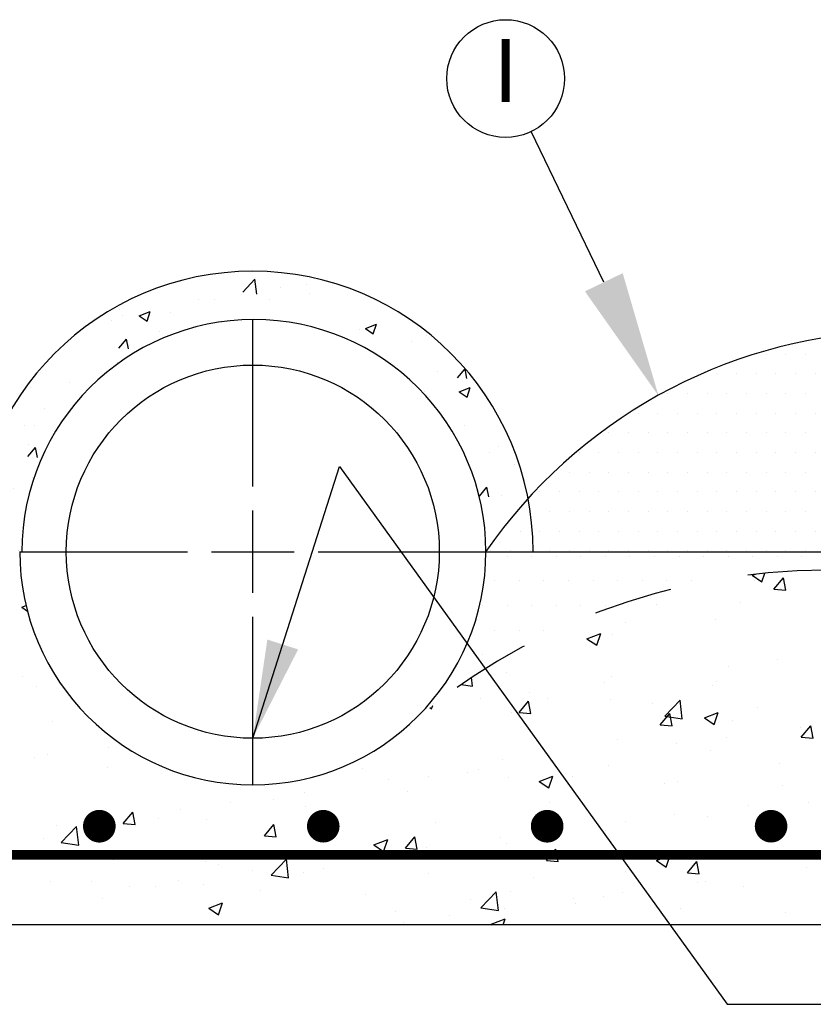
# Model space of a CAD drawing. Units: feet. Extents: x 0 to 11, y 0 to 8.5.
# Drawn here: x 1.5 to 2.5, y 1.3 to 2.6 of the extents above; entities that cross this region are included whole.
import ezdxf
from ezdxf.enums import TextEntityAlignment as Align

# ---------------------------------------------------------------- set-up
doc = ezdxf.new("R2010")
doc.units = ezdxf.units.FT
doc.header["$MEASUREMENT"] = 0
doc.linetypes.add('DASH1', pattern=[0.1, 0.05, -0.05])
doc.linetypes.add('DASH8', pattern=[0.595, 0.525, -0.07])
doc.layers.get('0').update_dxf_attribs({"linetype": 'CONTINUOUS'})
doc.layers.add('PSB_DETAIL', color=7, linetype='CONTINUOUS')
doc.layers.add('PSB_DETAIL TEXT', color=2, linetype='CONTINUOUS')
doc.styles.add('L80', font='SIMPLEX', dxfattribs={"height": 0.16})
doc.styles.add('SIMPLEX', font='simplex.shx')
doc.dimstyles.new('PSB Detail', dxfattribs={"dimtxt": 0.1, "dimasz": 0.125, "dimexe": 0.125, "dimexo": 0.0625, "dimgap": 0.03125, "dimtad": 0, "dimzin": 0, "dimdsep": 46, "dimtxsty": 'SIMPLEX', "dimcen": -0.0625, "dimazin": 2, "dimtfac": 1, "dimtofl": 0, "dimtmove": 0, "dimatfit": 3, "dimfxl": 1, "dimtolj": 1, "dimtzin": 0, "dimarcsym": 0})

# ---------------------------------------------------------------- blocks, each defined once
blk = doc.blocks.new('*X0')
at = {"color": 0}
for p, q in [((7.5436, 7.3231), (7.5825, 7.3637)), ((7.5881, 7.3162), (7.5825, 7.3637)), ((7.664, 7.3368), (7.664, 7.3368)), ((7.7454, 7.3481), (7.7454, 7.3481)), ((7.4043, 7.2993), (7.4043, 7.2993)), ((7.4538, 7.298), (7.4538, 7.298)), ((7.6301, 7.3006), (7.6301, 7.3006)), ((7.7553, 7.3171), (7.7553, 7.3171)), ((7.1517, 7.2673), (7.1517, 7.2673)), ((7.2147, 7.2475), (7.2497, 7.2609)), ((7.2395, 7.2307), (7.2497, 7.2609)), ((7.3143, 7.2591), (7.3143, 7.2591)), ((7.125, 7.2341), (7.125, 7.2341)), ((7.1622, 7.248), (7.1622, 7.248)), ((7.2147, 7.2475), (7.2395, 7.2307)), ((7.2792, 7.1989), (7.2792, 7.1989)), ((7.9146, 7.2056), (7.9146, 7.2056)), ((7.9332, 7.2075), (7.9682, 7.2209)), ((7.9332, 7.2075), (7.9581, 7.1907)), ((7.9581, 7.1907), (7.9682, 7.2209)), ((7.1502, 7.145), (7.1743, 7.1737)), ((7.1801, 7.1424), (7.1743, 7.1737)), ((8.0799, 7.1651), (8.0799, 7.1651)), ((8.1289, 7.1864), (8.1289, 7.1864)), ((7.1456, 7.1009), (7.1456, 7.1009)), ((8.0164, 7.0998), (8.0164, 7.0998)), ((8.1611, 7.0711), (8.1611, 7.0711)), ((8.2261, 7.0509), (8.2502, 7.0796)), ((8.256, 7.0482), (8.2502, 7.0796)), ((6.8889, 7.0657), (6.8889, 7.0657)), ((6.8683, 7.0204), (6.8683, 7.0204)), ((6.9934, 7.0369), (6.9934, 7.0369)), ((8.2317, 7.0061), (8.2667, 7.0196)), ((8.2317, 7.0061), (8.2565, 6.9894)), ((8.2565, 6.9894), (8.2667, 7.0196)), ((8.1225, 7.0057), (8.1225, 7.0057)), ((8.1362, 6.99), (8.1362, 6.99)), ((6.9149, 6.9547), (6.9149, 6.9547)), ((6.85, 6.8996), (6.85, 6.8996)), ((6.8828, 6.8992), (6.8828, 6.8992)), ((8.2494, 6.8983), (8.2494, 6.8983)), ((6.861, 6.8003), (6.8851, 6.829)), ((6.8619, 6.8397), (6.8619, 6.8397)), ((6.8909, 6.7977), (6.8851, 6.829)), ((8.3549, 6.8311), (8.3549, 6.8311)), ((8.3271, 6.815), (8.3271, 6.815)), ((8.4086, 6.7757), (8.4086, 6.7757)), ((6.8768, 6.7328), (6.8768, 6.7328)), ((6.8154, 6.7005), (6.8154, 6.7005)), ((8.2955, 6.6748), (8.3196, 6.7035)), ((8.3254, 6.6721), (8.3196, 6.7035)), ((8.3646, 6.6778), (8.3646, 6.6778)), ((6.7304, 6.6425), (6.7304, 6.6425)), ((8.4169, 6.6329), (8.4169, 6.6329)), ((8.4025, 6.6093), (8.4025, 6.6093))]:
    blk.add_line(p, q, dxfattribs=at)
blk = doc.blocks.new('*X2')
at = {"color": 0}
for p, q in [((5.15625, 4.0625), (5.15625, 4.0625)), ((5.21875, 4.0625), (5.21875, 4.0625)), ((9.03125, 4.0625), (9.03125, 4.0625)), ((9.09375, 4.0625), (9.09375, 4.0625)), ((5.125, 4), (5.125, 4)), ((5.1875, 4), (5.1875, 4)), ((5.25, 4), (5.25, 4)), ((5.3125, 4), (5.3125, 4)), ((5.375, 4), (5.375, 4)), ((5.4375, 4), (5.4375, 4)), ((5.5, 4), (5.5, 4)), ((8.75, 4), (8.75, 4)), ((8.8125, 4), (8.8125, 4)), ((8.875, 4), (8.875, 4)), ((8.9375, 4), (8.9375, 4)), ((9, 4), (9, 4)), ((9.0625, 4), (9.0625, 4)), ((5.15625, 3.9375), (5.15625, 3.9375)), ((5.21875, 3.9375), (5.21875, 3.9375)), ((5.28125, 3.9375), (5.28125, 3.9375)), ((5.34375, 3.9375), (5.34375, 3.9375)), ((5.40625, 3.9375), (5.40625, 3.9375)), ((5.46875, 3.9375), (5.46875, 3.9375)), ((5.53125, 3.9375), (5.53125, 3.9375)), ((5.59375, 3.9375), (5.59375, 3.9375)), ((5.65625, 3.9375), (5.65625, 3.9375)), ((8.59375, 3.9375), (8.59375, 3.9375)), ((8.65625, 3.9375), (8.65625, 3.9375)), ((8.71875, 3.9375), (8.71875, 3.9375)), ((8.78125, 3.9375), (8.78125, 3.9375)), ((8.84375, 3.9375), (8.84375, 3.9375)), ((8.90625, 3.9375), (8.90625, 3.9375)), ((8.96875, 3.9375), (8.96875, 3.9375)), ((9.03125, 3.9375), (9.03125, 3.9375)), ((9.09375, 3.9375), (9.09375, 3.9375)), ((5.125, 3.875), (5.125, 3.875)), ((5.1875, 3.875), (5.1875, 3.875)), ((5.25, 3.875), (5.25, 3.875)), ((5.3125, 3.875), (5.3125, 3.875)), ((5.375, 3.875), (5.375, 3.875)), ((5.4375, 3.875), (5.4375, 3.875)), ((5.5, 3.875), (5.5, 3.875)), ((5.5625, 3.875), (5.5625, 3.875)), ((5.625, 3.875), (5.625, 3.875)), ((5.6875, 3.875), (5.6875, 3.875)), ((5.75, 3.875), (5.75, 3.875)), ((5.8125, 3.875), (5.8125, 3.875)), ((8.4375, 3.875), (8.4375, 3.875)), ((8.5, 3.875), (8.5, 3.875)), ((8.5625, 3.875), (8.5625, 3.875)), ((8.625, 3.875), (8.625, 3.875)), ((8.6875, 3.875), (8.6875, 3.875)), ((8.75, 3.875), (8.75, 3.875)), ((8.8125, 3.875), (8.8125, 3.875)), ((8.875, 3.875), (8.875, 3.875)), ((8.9375, 3.875), (8.9375, 3.875)), ((9, 3.875), (9, 3.875)), ((9.0625, 3.875), (9.0625, 3.875)), ((5.15625, 3.8125), (5.15625, 3.8125)), ((5.21875, 3.8125), (5.21875, 3.8125)), ((5.28125, 3.8125), (5.28125, 3.8125)), ((5.34375, 3.8125), (5.34375, 3.8125)), ((5.40625, 3.8125), (5.40625, 3.8125)), ((5.46875, 3.8125), (5.46875, 3.8125)), ((5.53125, 3.8125), (5.53125, 3.8125)), ((5.59375, 3.8125), (5.59375, 3.8125)), ((5.65625, 3.8125), (5.65625, 3.8125)), ((5.71875, 3.8125), (5.71875, 3.8125)), ((5.78125, 3.8125), (5.78125, 3.8125)), ((5.84375, 3.8125), (5.84375, 3.8125)), ((5.90625, 3.8125), (5.90625, 3.8125)), ((8.34375, 3.8125), (8.34375, 3.8125)), ((8.40625, 3.8125), (8.40625, 3.8125)), ((8.46875, 3.8125), (8.46875, 3.8125)), ((8.53125, 3.8125), (8.53125, 3.8125)), ((8.59375, 3.8125), (8.59375, 3.8125)), ((8.65625, 3.8125), (8.65625, 3.8125)), ((8.71875, 3.8125), (8.71875, 3.8125)), ((8.78125, 3.8125), (8.78125, 3.8125)), ((8.84375, 3.8125), (8.84375, 3.8125)), ((8.90625, 3.8125), (8.90625, 3.8125)), ((8.96875, 3.8125), (8.96875, 3.8125)), ((9.03125, 3.8125), (9.03125, 3.8125)), ((9.09375, 3.8125), (9.09375, 3.8125)), ((5.125, 3.75), (5.125, 3.75)), ((5.1875, 3.75), (5.1875, 3.75)), ((5.25, 3.75), (5.25, 3.75)), ((5.3125, 3.75), (5.3125, 3.75)), ((5.375, 3.75), (5.375, 3.75)), ((5.4375, 3.75), (5.4375, 3.75)), ((5.5, 3.75), (5.5, 3.75)), ((5.5625, 3.75), (5.5625, 3.75)), ((5.625, 3.75), (5.625, 3.75)), ((5.6875, 3.75), (5.6875, 3.75)), ((5.75, 3.75), (5.75, 3.75)), ((5.8125, 3.75), (5.8125, 3.75)), ((5.875, 3.75), (5.875, 3.75)), ((5.9375, 3.75), (5.9375, 3.75)), ((6, 3.75), (6, 3.75)), ((8.25, 3.75), (8.25, 3.75)), ((8.3125, 3.75), (8.3125, 3.75)), ((8.375, 3.75), (8.375, 3.75)), ((8.4375, 3.75), (8.4375, 3.75)), ((8.5, 3.75), (8.5, 3.75)), ((8.5625, 3.75), (8.5625, 3.75)), ((8.625, 3.75), (8.625, 3.75)), ((8.6875, 3.75), (8.6875, 3.75)), ((8.75, 3.75), (8.75, 3.75)), ((8.8125, 3.75), (8.8125, 3.75)), ((8.875, 3.75), (8.875, 3.75)), ((8.9375, 3.75), (8.9375, 3.75)), ((9, 3.75), (9, 3.75)), ((9.0625, 3.75), (9.0625, 3.75)), ((5.15625, 3.6875), (5.15625, 3.6875)), ((5.21875, 3.6875), (5.21875, 3.6875)), ((5.28125, 3.6875), (5.28125, 3.6875)), ((5.34375, 3.6875), (5.34375, 3.6875)), ((5.40625, 3.6875), (5.40625, 3.6875)), ((5.46875, 3.6875), (5.46875, 3.6875)), ((5.53125, 3.6875), (5.53125, 3.6875)), ((5.59375, 3.6875), (5.59375, 3.6875)), ((5.65625, 3.6875), (5.65625, 3.6875)), ((5.71875, 3.6875), (5.71875, 3.6875)), ((5.78125, 3.6875), (5.78125, 3.6875)), ((5.84375, 3.6875), (5.84375, 3.6875)), ((5.90625, 3.6875), (5.90625, 3.6875)), ((5.96875, 3.6875), (5.96875, 3.6875)), ((6.03125, 3.6875), (6.03125, 3.6875)), ((8.15625, 3.6875), (8.15625, 3.6875)), ((8.21875, 3.6875), (8.21875, 3.6875)), ((8.28125, 3.6875), (8.28125, 3.6875)), ((8.34375, 3.6875), (8.34375, 3.6875)), ((8.40625, 3.6875), (8.40625, 3.6875)), ((8.46875, 3.6875), (8.46875, 3.6875)), ((8.53125, 3.6875), (8.53125, 3.6875)), ((8.59375, 3.6875), (8.59375, 3.6875)), ((8.65625, 3.6875), (8.65625, 3.6875)), ((8.71875, 3.6875), (8.71875, 3.6875)), ((8.78125, 3.6875), (8.78125, 3.6875)), ((8.84375, 3.6875), (8.84375, 3.6875)), ((8.90625, 3.6875), (8.90625, 3.6875)), ((8.96875, 3.6875), (8.96875, 3.6875)), ((9.03125, 3.6875), (9.03125, 3.6875)), ((9.09375, 3.6875), (9.09375, 3.6875)), ((5.125, 3.625), (5.125, 3.625)), ((5.1875, 3.625), (5.1875, 3.625)), ((5.25, 3.625), (5.25, 3.625)), ((5.3125, 3.625), (5.3125, 3.625)), ((5.375, 3.625), (5.375, 3.625)), ((5.4375, 3.625), (5.4375, 3.625)), ((5.5, 3.625), (5.5, 3.625)), ((5.5625, 3.625), (5.5625, 3.625)), ((5.625, 3.625), (5.625, 3.625)), ((5.6875, 3.625), (5.6875, 3.625)), ((5.75, 3.625), (5.75, 3.625)), ((5.8125, 3.625), (5.8125, 3.625)), ((5.875, 3.625), (5.875, 3.625)), ((5.9375, 3.625), (5.9375, 3.625)), ((6, 3.625), (6, 3.625)), ((6.0625, 3.625), (6.0625, 3.625)), ((6.125, 3.625), (6.125, 3.625)), ((8.125, 3.625), (8.125, 3.625)), ((8.1875, 3.625), (8.1875, 3.625)), ((8.25, 3.625), (8.25, 3.625)), ((8.3125, 3.625), (8.3125, 3.625)), ((8.375, 3.625), (8.375, 3.625)), ((8.4375, 3.625), (8.4375, 3.625)), ((8.5, 3.625), (8.5, 3.625)), ((8.5625, 3.625), (8.5625, 3.625)), ((8.625, 3.625), (8.625, 3.625)), ((8.6875, 3.625), (8.6875, 3.625)), ((8.75, 3.625), (8.75, 3.625)), ((8.8125, 3.625), (8.8125, 3.625)), ((8.875, 3.625), (8.875, 3.625)), ((8.9375, 3.625), (8.9375, 3.625)), ((9, 3.625), (9, 3.625)), ((9.0625, 3.625), (9.0625, 3.625)), ((5.15625, 3.5625), (5.15625, 3.5625)), ((5.21875, 3.5625), (5.21875, 3.5625)), ((5.28125, 3.5625), (5.28125, 3.5625)), ((5.34375, 3.5625), (5.34375, 3.5625)), ((5.40625, 3.5625), (5.40625, 3.5625)), ((5.46875, 3.5625), (5.46875, 3.5625)), ((5.53125, 3.5625), (5.53125, 3.5625)), ((5.59375, 3.5625), (5.59375, 3.5625)), ((5.65625, 3.5625), (5.65625, 3.5625)), ((5.71875, 3.5625), (5.71875, 3.5625)), ((5.78125, 3.5625), (5.78125, 3.5625)), ((5.84375, 3.5625), (5.84375, 3.5625)), ((5.90625, 3.5625), (5.90625, 3.5625)), ((5.96875, 3.5625), (5.96875, 3.5625)), ((6.03125, 3.5625), (6.03125, 3.5625)), ((6.09375, 3.5625), (6.09375, 3.5625)), ((6.15625, 3.5625), (6.15625, 3.5625)), ((6.21875, 3.5625), (6.21875, 3.5625)), ((8.03125, 3.5625), (8.03125, 3.5625)), ((8.09375, 3.5625), (8.09375, 3.5625)), ((8.15625, 3.5625), (8.15625, 3.5625)), ((8.21875, 3.5625), (8.21875, 3.5625)), ((8.28125, 3.5625), (8.28125, 3.5625)), ((8.34375, 3.5625), (8.34375, 3.5625)), ((8.40625, 3.5625), (8.40625, 3.5625)), ((8.46875, 3.5625), (8.46875, 3.5625)), ((8.53125, 3.5625), (8.53125, 3.5625)), ((8.59375, 3.5625), (8.59375, 3.5625)), ((8.65625, 3.5625), (8.65625, 3.5625)), ((8.71875, 3.5625), (8.71875, 3.5625)), ((8.78125, 3.5625), (8.78125, 3.5625)), ((8.84375, 3.5625), (8.84375, 3.5625)), ((8.90625, 3.5625), (8.90625, 3.5625)), ((8.96875, 3.5625), (8.96875, 3.5625)), ((9.03125, 3.5625), (9.03125, 3.5625)), ((9.09375, 3.5625), (9.09375, 3.5625)), ((5.125, 3.5), (5.125, 3.5)), ((5.1875, 3.5), (5.1875, 3.5)), ((5.25, 3.5), (5.25, 3.5)), ((5.3125, 3.5), (5.3125, 3.5)), ((5.375, 3.5), (5.375, 3.5)), ((5.4375, 3.5), (5.4375, 3.5)), ((5.5, 3.5), (5.5, 3.5)), ((5.5625, 3.5), (5.5625, 3.5)), ((5.625, 3.5), (5.625, 3.5)), ((5.6875, 3.5), (5.6875, 3.5)), ((5.75, 3.5), (5.75, 3.5)), ((5.8125, 3.5), (5.8125, 3.5)), ((5.875, 3.5), (5.875, 3.5)), ((5.9375, 3.5), (5.9375, 3.5)), ((6, 3.5), (6, 3.5)), ((6.0625, 3.5), (6.0625, 3.5)), ((6.125, 3.5), (6.125, 3.5)), ((6.1875, 3.5), (6.1875, 3.5)), ((6.25, 3.5), (6.25, 3.5)), ((8, 3.5), (8, 3.5)), ((8.0625, 3.5), (8.0625, 3.5)), ((8.125, 3.5), (8.125, 3.5)), ((8.1875, 3.5), (8.1875, 3.5)), ((8.25, 3.5), (8.25, 3.5)), ((8.3125, 3.5), (8.3125, 3.5)), ((8.375, 3.5), (8.375, 3.5)), ((8.4375, 3.5), (8.4375, 3.5)), ((8.5, 3.5), (8.5, 3.5)), ((8.5625, 3.5), (8.5625, 3.5)), ((8.625, 3.5), (8.625, 3.5)), ((8.6875, 3.5), (8.6875, 3.5)), ((8.75, 3.5), (8.75, 3.5)), ((8.8125, 3.5), (8.8125, 3.5)), ((8.875, 3.5), (8.875, 3.5)), ((8.9375, 3.5), (8.9375, 3.5)), ((9, 3.5), (9, 3.5)), ((9.0625, 3.5), (9.0625, 3.5)), ((5.15625, 3.4375), (5.15625, 3.4375)), ((5.21875, 3.4375), (5.21875, 3.4375)), ((5.28125, 3.4375), (5.28125, 3.4375)), ((5.34375, 3.4375), (5.34375, 3.4375)), ((5.40625, 3.4375), (5.40625, 3.4375)), ((5.46875, 3.4375), (5.46875, 3.4375)), ((5.53125, 3.4375), (5.53125, 3.4375)), ((5.59375, 3.4375), (5.59375, 3.4375)), ((5.65625, 3.4375), (5.65625, 3.4375)), ((5.71875, 3.4375), (5.71875, 3.4375)), ((5.78125, 3.4375), (5.78125, 3.4375)), ((5.84375, 3.4375), (5.84375, 3.4375)), ((5.90625, 3.4375), (5.90625, 3.4375)), ((5.96875, 3.4375), (5.96875, 3.4375)), ((6.03125, 3.4375), (6.03125, 3.4375)), ((6.09375, 3.4375), (6.09375, 3.4375)), ((6.15625, 3.4375), (6.15625, 3.4375)), ((6.21875, 3.4375), (6.21875, 3.4375)), ((6.28125, 3.4375), (6.28125, 3.4375)), ((7.96875, 3.4375), (7.96875, 3.4375)), ((8.03125, 3.4375), (8.03125, 3.4375)), ((8.09375, 3.4375), (8.09375, 3.4375)), ((8.15625, 3.4375), (8.15625, 3.4375)), ((8.21875, 3.4375), (8.21875, 3.4375)), ((8.28125, 3.4375), (8.28125, 3.4375)), ((8.34375, 3.4375), (8.34375, 3.4375)), ((8.40625, 3.4375), (8.40625, 3.4375)), ((8.46875, 3.4375), (8.46875, 3.4375)), ((8.53125, 3.4375), (8.53125, 3.4375)), ((8.59375, 3.4375), (8.59375, 3.4375)), ((8.65625, 3.4375), (8.65625, 3.4375)), ((8.71875, 3.4375), (8.71875, 3.4375)), ((8.78125, 3.4375), (8.78125, 3.4375)), ((8.84375, 3.4375), (8.84375, 3.4375)), ((8.90625, 3.4375), (8.90625, 3.4375)), ((8.96875, 3.4375), (8.96875, 3.4375)), ((9.03125, 3.4375), (9.03125, 3.4375)), ((9.09375, 3.4375), (9.09375, 3.4375)), ((5.125, 3.375), (5.125, 3.375)), ((5.1875, 3.375), (5.1875, 3.375)), ((5.25, 3.375), (5.25, 3.375)), ((5.3125, 3.375), (5.3125, 3.375)), ((5.375, 3.375), (5.375, 3.375)), ((5.4375, 3.375), (5.4375, 3.375)), ((5.5, 3.375), (5.5, 3.375)), ((5.5625, 3.375), (5.5625, 3.375)), ((5.625, 3.375), (5.625, 3.375)), ((5.6875, 3.375), (5.6875, 3.375)), ((5.75, 3.375), (5.75, 3.375)), ((5.8125, 3.375), (5.8125, 3.375)), ((5.875, 3.375), (5.875, 3.375)), ((5.9375, 3.375), (5.9375, 3.375)), ((6, 3.375), (6, 3.375)), ((6.0625, 3.375), (6.0625, 3.375)), ((6.125, 3.375), (6.125, 3.375)), ((6.1875, 3.375), (6.1875, 3.375)), ((6.25, 3.375), (6.25, 3.375)), ((6.3125, 3.375), (6.3125, 3.375)), ((6.375, 3.375), (6.375, 3.375)), ((7.875, 3.375), (7.875, 3.375)), ((7.9375, 3.375), (7.9375, 3.375)), ((8, 3.375), (8, 3.375)), ((8.0625, 3.375), (8.0625, 3.375)), ((8.125, 3.375), (8.125, 3.375)), ((8.1875, 3.375), (8.1875, 3.375)), ((8.25, 3.375), (8.25, 3.375)), ((8.3125, 3.375), (8.3125, 3.375)), ((8.375, 3.375), (8.375, 3.375)), ((8.4375, 3.375), (8.4375, 3.375)), ((8.5, 3.375), (8.5, 3.375)), ((8.5625, 3.375), (8.5625, 3.375)), ((8.625, 3.375), (8.625, 3.375)), ((8.6875, 3.375), (8.6875, 3.375)), ((8.75, 3.375), (8.75, 3.375)), ((8.8125, 3.375), (8.8125, 3.375)), ((8.875, 3.375), (8.875, 3.375)), ((8.9375, 3.375), (8.9375, 3.375)), ((9, 3.375), (9, 3.375)), ((9.0625, 3.375), (9.0625, 3.375))]:
    blk.add_line(p, q, dxfattribs=at)
blk = doc.blocks.new('*X5')
at = {"color": 0}
for p, q in [((3.9375, 3.75), (3.9375, 3.75)), ((4, 3.75), (4, 3.75)), ((4.0625, 3.75), (4.0625, 3.75)), ((4.125, 3.75), (4.125, 3.75)), ((4.1875, 3.75), (4.1875, 3.75)), ((4.25, 3.75), (4.25, 3.75)), ((4.3125, 3.75), (4.3125, 3.75)), ((4.375, 3.75), (4.375, 3.75)), ((4.4375, 3.75), (4.4375, 3.75)), ((4.5, 3.75), (4.5, 3.75)), ((4.5625, 3.75), (4.5625, 3.75)), ((4.625, 3.75), (4.625, 3.75)), ((4.6875, 3.75), (4.6875, 3.75)), ((3.90625, 3.6875), (3.90625, 3.6875)), ((3.96875, 3.6875), (3.96875, 3.6875)), ((4.03125, 3.6875), (4.03125, 3.6875)), ((4.09375, 3.6875), (4.09375, 3.6875)), ((4.15625, 3.6875), (4.15625, 3.6875)), ((4.21875, 3.6875), (4.21875, 3.6875)), ((4.28125, 3.6875), (4.28125, 3.6875)), ((4.34375, 3.6875), (4.34375, 3.6875)), ((4.40625, 3.6875), (4.40625, 3.6875)), ((3.875, 3.625), (3.875, 3.625)), ((3.9375, 3.625), (3.9375, 3.625)), ((4, 3.625), (4, 3.625)), ((4.0625, 3.625), (4.0625, 3.625)), ((4.125, 3.625), (4.125, 3.625)), ((4.1875, 3.625), (4.1875, 3.625)), ((3.90625, 3.5625), (3.90625, 3.5625)), ((3.96875, 3.5625), (3.96875, 3.5625)), ((4.03125, 3.5625), (4.03125, 3.5625)), ((3.875, 3.5), (3.875, 3.5)), ((3.9375, 3.5), (3.9375, 3.5)), ((3.75, 3.375), (3.75, 3.375))]:
    blk.add_line(p, q, dxfattribs=at)
blk = doc.blocks.new('*X10')
at = {"color": 0}
for p, q in [((4.5609, 3.7018), (4.5692, 3.705)), ((4.5858, 3.6851), (4.5934, 3.7075)), ((4.5609, 3.7018), (4.5858, 3.6851)), ((4.5667, 3.6877), (4.5667, 3.6877)), ((4.6163, 3.6664), (4.6404, 3.6951)), ((4.6462, 3.6638), (4.6404, 3.6951)), ((4.6163, 3.6664), (4.6462, 3.6638)), ((4.6322, 3.6679), (4.6322, 3.6679)), ((4.5305, 3.6318), (4.5305, 3.6318)), ((2.7037, 3.6207), (2.7147, 3.6249)), ((2.7037, 3.6207), (2.7182, 3.6109)), ((4.3164, 3.6264), (4.3164, 3.6264)), ((4.2389, 3.5817), (4.2389, 3.5817)), ((4.4665, 3.5891), (4.4665, 3.5891)), ((4.1408, 3.5406), (4.1758, 3.554)), ((4.1657, 3.5238), (4.1758, 3.554)), ((4.1408, 3.5406), (4.1657, 3.5238)), ((4.2068, 3.5516), (4.2068, 3.5516)), ((4.6258, 3.4872), (4.6258, 3.4872)), ((3.9355, 3.4548), (3.9355, 3.4548)), ((4.5006, 3.4707), (4.5006, 3.4707)), ((2.7064, 3.444), (2.7064, 3.444)), ((3.8494, 3.4198), (3.8468, 3.442)), ((4.1849, 3.4292), (4.1849, 3.4292)), ((4.2024, 3.4435), (4.2024, 3.4435)), ((4.4693, 3.4322), (4.4693, 3.4322)), ((2.7412, 3.419), (2.7412, 3.419)), ((3.8206, 3.4242), (3.8494, 3.4198)), ((3.9955, 3.4042), (3.9955, 3.4042)), ((4.4604, 3.4226), (4.4604, 3.4226)), ((3.8703, 3.3878), (3.8703, 3.3878)), ((3.9684, 3.3531), (3.9925, 3.3818)), ((3.9983, 3.3505), (3.9925, 3.3818)), ((4.0409, 3.3876), (4.0409, 3.3876)), ((4.2007, 3.3851), (4.2007, 3.3851)), ((4.3386, 3.3439), (4.3775, 3.3845)), ((4.383, 3.337), (4.3775, 3.3845)), ((3.7413, 3.3655), (3.7456, 3.3625)), ((3.7456, 3.3625), (3.7485, 3.3711)), ((4.3078, 3.3764), (4.3078, 3.3764)), ((4.5748, 3.3651), (4.5748, 3.3651)), ((2.781, 3.3314), (2.781, 3.3314)), ((3.9482, 3.3531), (3.9482, 3.3531)), ((3.9684, 3.3531), (3.9983, 3.3505)), ((4.3271, 3.3217), (4.3512, 3.3504)), ((4.3386, 3.3439), (4.383, 3.337)), ((4.357, 3.3191), (4.3512, 3.3504)), ((4.4393, 3.3393), (4.4743, 3.3527)), ((4.4393, 3.3393), (4.4642, 3.3225)), ((4.4642, 3.3225), (4.4743, 3.3527)), ((4.5099, 3.3334), (4.5099, 3.3334)), ((3.6915, 3.3179), (3.6915, 3.3179)), ((4.3271, 3.3217), (4.357, 3.3191)), ((4.6836, 3.3149), (4.6836, 3.3149)), ((4.6857, 3.2903), (4.7098, 3.319)), ((4.7156, 3.2877), (4.7098, 3.319)), ((4.2183, 3.2834), (4.2183, 3.2834)), ((4.4943, 3.29), (4.4943, 3.29)), ((4.6857, 3.2903), (4.7156, 3.2877)), ((4.7111, 3.2914), (4.7111, 3.2914)), ((2.9242, 3.2632), (2.9242, 3.2632)), ((4.3691, 3.2735), (4.3691, 3.2735)), ((4.4544, 3.2562), (4.4544, 3.2562)), ((2.7349, 3.2383), (2.7349, 3.2383)), ((2.7684, 3.2457), (2.7684, 3.2457)), ((3.9267, 3.2333), (3.9267, 3.2333)), ((4.0533, 3.232), (4.0533, 3.232)), ((2.9225, 3.2132), (2.9225, 3.2132)), ((3.5691, 3.2119), (3.5691, 3.2119)), ((3.864, 3.207), (3.864, 3.207)), ((4.1947, 3.2187), (4.1947, 3.2187)), ((4.6297, 3.2236), (4.6297, 3.2236)), ((3.6351, 3.1833), (3.6351, 3.1833)), ((3.7388, 3.1906), (3.7388, 3.1906)), ((3.836, 3.2006), (3.836, 3.2006)), ((3.9421, 3.1867), (3.9421, 3.1867)), ((4.0192, 3.178), (4.0542, 3.1914)), ((4.0441, 3.1612), (4.0542, 3.1914)), ((4.1029, 3.1894), (4.1029, 3.1894)), ((4.3699, 3.1781), (4.3699, 3.1781)), ((4.0192, 3.178), (4.044, 3.1612)), ((4.3381, 3.1736), (4.3381, 3.1736)), ((4.6368, 3.1668), (4.6368, 3.1668)), ((3.3435, 3.1332), (3.3435, 3.1332)), ((3.423, 3.149), (3.423, 3.149)), ((3.6854, 3.1515), (3.6854, 3.1515)), ((3.1085, 3.1076), (3.1085, 3.1076)), ((3.2336, 3.1241), (3.2336, 3.1241)), ((3.4257, 3.114), (3.4257, 3.114)), ((4.0465, 3.1235), (4.0465, 3.1235)), ((4.5521, 3.1177), (4.5521, 3.1177)), ((4.705, 3.1249), (4.705, 3.1249)), ((2.9619, 3.0711), (2.986, 3.0998)), ((2.9918, 3.0685), (2.986, 3.0998)), ((3.0519, 3.0832), (3.0519, 3.0832)), ((3.1731, 3.082), (3.1731, 3.082)), ((4.3627, 3.0928), (4.3627, 3.0928)), ((4.4483, 3.0897), (4.4483, 3.0897)), ((2.7927, 3.066), (2.7927, 3.066)), ((2.804, 3.0224), (2.8429, 3.0629)), ((2.8485, 3.0155), (2.8429, 3.0629)), ((2.8805, 3.0568), (2.9155, 3.0702)), ((2.8805, 3.0568), (2.9054, 3.04)), ((2.9054, 3.04), (2.9155, 3.0702)), ((2.9619, 3.0711), (2.9918, 3.0685)), ((3.3206, 3.0397), (3.3447, 3.0685)), ((3.3504, 3.0371), (3.3447, 3.0685)), ((3.7549, 3.0735), (3.7549, 3.0735)), ((4.2376, 3.0763), (4.2376, 3.0763)), ((2.7603, 3.0331), (2.7603, 3.0331)), ((2.9164, 3.0468), (2.9164, 3.0468)), ((3.3206, 3.0397), (3.3504, 3.0371)), ((3.5991, 3.0167), (3.6341, 3.0302)), ((3.6239, 3), (3.6341, 3.0302)), ((3.6792, 3.0084), (3.7033, 3.0371)), ((3.7091, 3.0057), (3.7033, 3.0371)), ((3.9218, 3.0348), (3.9218, 3.0348)), ((4.1886, 3.0522), (4.1886, 3.0522)), ((2.804, 3.0224), (2.8485, 3.0155)), ((3.4633, 3.0234), (3.4633, 3.0234)), ((3.5991, 3.0167), (3.6239, 3)), ((3.6792, 3.0084), (3.7091, 3.0057)), ((3.7324, 3.0098), (3.7324, 3.0098)), ((3.936, 3.0202), (3.936, 3.0202)), ((4.0378, 2.977), (4.0619, 3.0057)), ((4.0677, 2.9744), (4.0619, 3.0057)), ((2.9379, 2.979), (2.9379, 2.979)), ((3.3376, 2.9396), (3.3766, 2.9802)), ((3.3821, 2.9327), (3.3766, 2.9802)), ((3.6073, 2.9933), (3.6073, 2.9933)), ((3.6793, 2.985), (3.6793, 2.985)), ((4.3176, 2.9767), (4.3526, 2.9901)), ((4.3425, 2.9599), (4.3526, 2.9901)), ((4.5291, 2.9986), (4.5291, 2.9986)), ((3.1717, 2.9734), (3.1717, 2.9734)), ((3.2048, 2.9677), (3.2048, 2.9677)), ((3.4718, 2.9564), (3.4718, 2.9564)), ((4.0378, 2.977), (4.0677, 2.9744)), ((4.3176, 2.9767), (4.3425, 2.9599)), ((4.3964, 2.9456), (4.4205, 2.9743)), ((4.4263, 2.943), (4.4205, 2.9743)), ((4.6989, 2.9585), (4.6989, 2.9585)), ((3.2915, 2.9518), (3.2915, 2.9518)), ((3.3376, 2.9396), (3.3821, 2.9327)), ((3.4196, 2.9475), (3.4196, 2.9475)), ((3.7387, 2.9451), (3.7387, 2.9451)), ((4.0056, 2.9339), (4.0056, 2.9339)), ((4.2375, 2.9486), (4.2375, 2.9486)), ((4.3964, 2.9456), (4.4263, 2.943)), ((2.7765, 2.9231), (2.7765, 2.9231)), ((2.8801, 2.9233), (2.8801, 2.9233)), ((2.9769, 2.9104), (2.9769, 2.9104)), ((3.0434, 2.9118), (3.0434, 2.9118)), ((3.1021, 2.9268), (3.1021, 2.9268)), ((3.1671, 2.9155), (3.1671, 2.9155)), ((4.2725, 2.9226), (4.2725, 2.9226)), ((4.4206, 2.9205), (4.4206, 2.9205)), ((4.4422, 2.9233), (4.4422, 2.9233)), ((4.5394, 2.9113), (4.5394, 2.9113)), ((2.9103, 2.8803), (2.9103, 2.8803)), ((3.3103, 2.9005), (3.3103, 2.9005)), ((3.5772, 2.8893), (3.5772, 2.8893)), ((3.8441, 2.878), (3.8441, 2.878)), ((3.8712, 2.8568), (3.9102, 2.8974)), ((3.9157, 2.8499), (3.9102, 2.8974)), ((3.9459, 2.8985), (3.9459, 2.8985)), ((4.106, 2.8791), (4.106, 2.8791)), ((4.1825, 2.8858), (4.1825, 2.8858)), ((4.2312, 2.8956), (4.2312, 2.8956)), ((3.179, 2.8555), (3.214, 2.8689)), ((3.179, 2.8555), (3.2038, 2.8387)), ((3.2038, 2.8387), (3.214, 2.8689)), ((3.8712, 2.8568), (3.9157, 2.8499)), ((3.9299, 2.8538), (3.9299, 2.8538)), ((4.111, 2.8667), (4.111, 2.8667)), ((4.3779, 2.8554), (4.3779, 2.8554)), ((3.6543, 2.8485), (3.6543, 2.8485)), ((3.7903, 2.8376), (3.7903, 2.8376)), ((3.8975, 2.8154), (3.9325, 2.8289)), ((3.9274, 2.8137), (3.9325, 2.8289)), ((4.6448, 2.8441), (4.6448, 2.8441)), ((3.6732, 2.8186), (3.6732, 2.8186)), ((3.8975, 2.8154), (3.9001, 2.8137)), ((4.4429, 2.8137), (4.4438, 2.8147)), ((4.4439, 2.8137), (4.4438, 2.8147))]:
    blk.add_line(p, q, dxfattribs=at)

msp = doc.modelspace()

# ---------------------------------------------------------------- linework, layer by layer
at = {"layer": 'PSB_DETAIL'}
for p, q in [((2.1121, 1.8804), (2.1721, 1.8804)), ((2.1721, 1.8804), (2.3928, 1.8804)), ((2.3928, 1.8804), (2.5447, 1.8804)), ((3.6903, 1.4063), (0.6897, 1.4063))]:
    msp.add_line(p, q, dxfattribs=at)
at = {"layer": 'PSB_DETAIL', "const_width": 0.0207}
for points in [[(1.6103, 1.5315, 1), (1.6311, 1.5315, 1)], [(1.895, 1.5315, 1), (1.9157, 1.5315, 1)], [(2.1796, 1.5315, 1), (2.2004, 1.5315, 1)], [(2.4643, 1.5315, 1), (2.485, 1.5315, 1)]]:
    msp.add_lwpolyline(points, format="xyb", close=True, dxfattribs=at)
at = {"layer": 'PSB_DETAIL', "linetype": 'DASH8', "const_width": 0.012}
msp.add_lwpolyline([(0.7667, 1.4952), (3.6133, 1.4952)], dxfattribs=at)
at = {"layer": 'PSB_DETAIL'}
msp.add_circle((1.8158, 1.8804), 0.2371, dxfattribs=at)
for centre, radius, start, end in [((1.8158, 1.8804), 0.3563, 0, 180), ((1.8172, 1.8804), 0.2949, 0, 180), ((2.6476, 1.5095), 0.6515, 92.7966, 145.2898), ((1.8158, 1.8804), 0.2963, 180, 0)]:
    msp.add_arc(centre, radius, start, end, dxfattribs=at)
at = {"layer": 'PSB_DETAIL', "linetype": 'DASH1'}
msp.add_arc((2.5447, 1.043), 0.8139, 90, 131.2405, dxfattribs=at)
at = {"layer": 'PSB_DETAIL TEXT'}
for p, q in [((2.262, 2.2227), (2.1697, 2.4142)), ((1.8158, 1.9633), (1.8158, 2.1753)), ((1.8158, 1.8279), (1.8158, 1.9329)), ((1.5194, 1.8804), (1.7329, 1.8804)), ((1.7633, 1.8804), (1.8683, 1.8804)), ((1.8987, 1.8804), (2.1121, 1.8804)), ((1.8158, 1.5841), (1.8158, 1.7975))]:
    msp.add_line(p, q, dxfattribs=at)
msp.add_circle((2.1372, 2.4816), 0.0748, dxfattribs=at)
msp.add_solid([(2.286, 2.2343), (2.238, 2.2112), (2.3315, 2.0786)], dxfattribs=at)

# ---------------------------------------------------------------- block references
at = {"layer": 'PSB_DETAIL'}
for name, p, xscale, yscale, zscale in [('*X0', (-1.2147, -0.7192), 0.4000363599999996, 0.4000363599999996, 0.4000363599999996), ('*X2', (-1.0318, 0.5314), 0.4000000000000004, 0.4000000000000004, 0.4000000000000004), ('*X10', (0.1702, -0.0005), 0.5, 0.5, 0.5), ('*X5', (0.1702, -0.0005), 0.5, 0.5, 0.5)]:
    msp.add_blockref(name, p, dxfattribs=dict(at, xscale=xscale, yscale=yscale, zscale=zscale))

# ---------------------------------------------------------------- texts
at = {"layer": 'PSB_DETAIL TEXT', "style": 'L80'}
msp.add_text('I', height=0.08, dxfattribs=at).set_placement((2.1372, 2.4816), align=Align.MIDDLE)

# ---------------------------------------------------------------- leaders
at = {"layer": 'PSB_DETAIL TEXT', "annotation_type": 0, "has_hookline": 1, "hookline_direction": 0, "text_width": 0.9}
msp.add_leader([(1.8158, 1.6434), (1.9261, 1.9885), (2.4189, 1.3052), (2.5439, 1.3052)], dimstyle='PSB Detail', override={"dimgap": 0.03125, "dimtad": 0}, dxfattribs=at)

doc.saveas('drawing.dxf')
